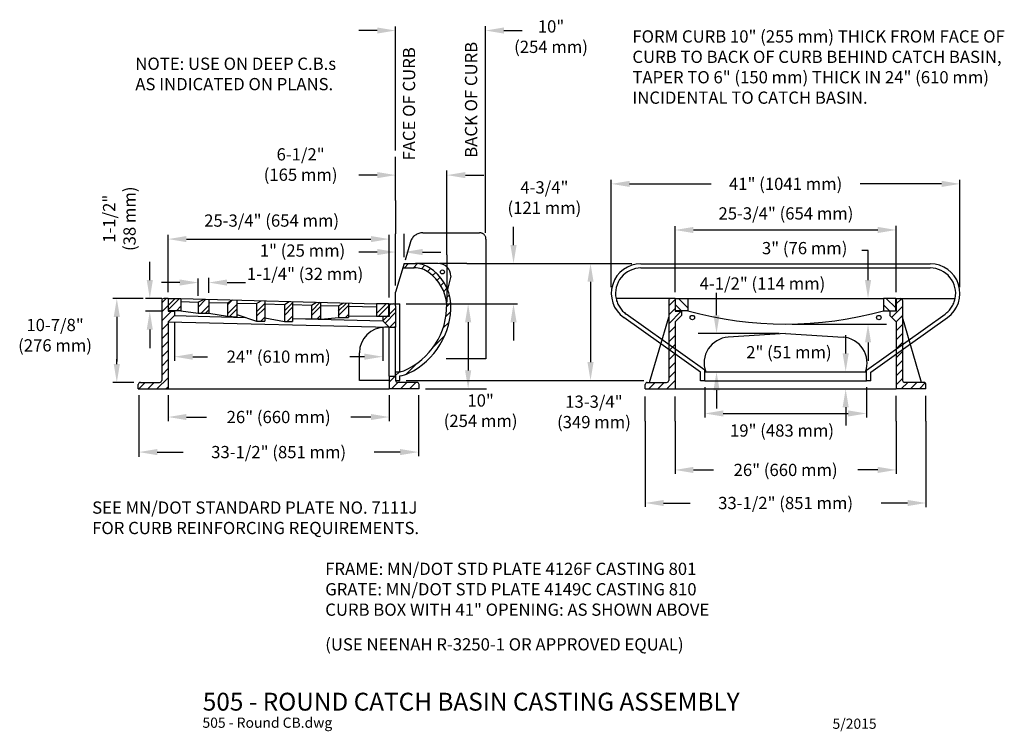
# Model space of a CAD drawing. Units: feet. Extents: x -2.33 to 7.32, y -0.2 to 6.77.
import ezdxf
from ezdxf.enums import TextEntityAlignment as Align

# ---------------------------------------------------------------- set-up
doc = ezdxf.new("R2010")
doc.units = ezdxf.units.FT
doc.header["$LTSCALE"] = 30
doc.header["$MEASUREMENT"] = 0
doc.linetypes.add('DASHED2', pattern=[0.375, 0.25, -0.125])
doc.linetypes.add('HIDDEN', pattern=[0.375, 0.25, -0.125])
doc.styles.add('L120', font='simplex', dxfattribs={"height": 0.12})
doc.styles.add('L175', font='simplex', dxfattribs={"height": 0.175})
doc.styles.add('L80', font='simplex', dxfattribs={"height": 0.08})

# ---------------------------------------------------------------- blocks, each defined once
blk = doc.blocks.new('*X2')
at = {"color": 0}
for p, q in [((16.6068, 24.2082), (16.6485, 24.2499)), ((16.6952, 24.2082), (16.736, 24.249)), ((16.7731, 24.1978), (16.8073, 24.232)), ((16.834, 24.1703), (16.8642, 24.2005)), ((16.8839, 24.1318), (16.9135, 24.1613)), ((16.9271, 24.0865), (16.9567, 24.1161)), ((16.9635, 24.0346), (16.9938, 24.0649)), ((16.9926, 23.9753), (17.0245, 24.0072)), ((17.0132, 23.9075), (17.0477, 23.942)), ((17.0214, 23.8273), (17.0617, 23.8676)), ((17.0134, 23.7309), (17.0609, 23.7784)), ((16.985, 23.6141), (17.0451, 23.6742)), ((16.893, 23.4337), (17.0023, 23.543)), ((16.6221, 23.1628), (16.7292, 23.27)), ((16.5212, 23.1503), (16.5589, 23.188)), ((16.5626, 23.1033), (16.5629, 23.1036))]:
    blk.add_line(p, q, dxfattribs=at)
blk = doc.blocks.new('*X0')
at = {"color": 0}
for p, q in [((14.2967, 23.8426), (14.3604, 23.9063)), ((14.2967, 23.7984), (14.4046, 23.9063)), ((14.3729, 23.7863), (14.4167, 23.8301)), ((14.5866, 23.8231), (14.663, 23.8996)), ((14.5866, 23.8673), (14.5949, 23.8756)), ((14.6144, 23.7626), (14.6906, 23.8388)), ((14.8744, 23.8458), (14.9161, 23.8875)), ((14.8744, 23.7574), (14.9644, 23.8474)), ((15.1583, 23.7761), (15.2383, 23.8561)), ((15.4321, 23.7848), (15.5121, 23.8648)), ((15.696, 23.7835), (15.7818, 23.8693)), ((15.696, 23.7393), (15.786, 23.8293)), ((15.9598, 23.7822), (16.0399, 23.8623)), ((15.9598, 23.738), (16.0598, 23.838)), ((16.3337, 23.7583), (16.4297, 23.8543)), ((16.3337, 23.8467), (16.3413, 23.8543)), ((16.3539, 23.7343), (16.4537, 23.8341)), ((16.4587, 23.8391), (16.4737, 23.8541)), ((14.6586, 23.7626), (14.6906, 23.7946)), ((14.8924, 23.7313), (14.9644, 23.8032)), ((15.1583, 23.7319), (15.2383, 23.8119)), ((15.4321, 23.7406), (15.5121, 23.8206)), ((15.4599, 23.68), (15.5121, 23.7322)), ((15.7512, 23.7061), (15.786, 23.7409)), ((16.0294, 23.7192), (16.0598, 23.7496)), ((16.4179, 23.6657), (16.5212, 23.769)), ((16.4423, 23.7343), (16.4537, 23.7457)), ((16.4587, 23.7507), (16.5212, 23.8132)), ((15.1991, 23.6844), (15.2383, 23.7236)), ((15.5041, 23.68), (15.5121, 23.6881)), ((16.3962, 23.6882), (16.4371, 23.7291)), ((16.4654, 23.6249), (16.5212, 23.6807)), ((16.5096, 23.6249), (16.5212, 23.6365))]:
    blk.add_line(p, q, dxfattribs=at)
blk = doc.blocks.new('*X1')
at = {"color": 0}
for p, q in [((14.2292, 23.8635), (14.272, 23.9063)), ((14.2292, 23.7751), (14.2917, 23.8376)), ((14.2292, 23.6868), (14.3237, 23.7813)), ((14.2292, 23.5984), (14.2917, 23.6609)), ((14.2292, 23.51), (14.2917, 23.5725)), ((14.2292, 23.4216), (14.2917, 23.4841)), ((14.2292, 23.3332), (14.2917, 23.3957)), ((14.2292, 23.2448), (14.2917, 23.3073)), ((14.2292, 23.1564), (14.2917, 23.2189)), ((14.0052, 23.0208), (14.0677, 23.0833)), ((14.0936, 23.0208), (14.1561, 23.0833)), ((14.182, 23.0208), (14.2917, 23.1305)), ((16.4587, 23.0878), (16.5167, 23.1458)), ((16.4801, 23.0208), (16.5426, 23.0833)), ((16.5685, 23.0208), (16.631, 23.0833)), ((16.6568, 23.0208), (16.7193, 23.0833)), ((14.2704, 23.0208), (14.2917, 23.0421)), ((16.7452, 23.0208), (16.7504, 23.026))]:
    blk.add_line(p, q, dxfattribs=at)
blk = doc.blocks.new('*X3')
at = {"color": 0}
for p, q in [((18.0897, 23.835), (18.1522, 23.8975)), ((20.2744, 23.7216), (20.3814, 23.8286)), ((20.3189, 23.8544), (20.3692, 23.9047)), ((18.0897, 23.7466), (18.1522, 23.8091)), ((18.0897, 23.6582), (18.2128, 23.7813)), ((20.3186, 23.6774), (20.3814, 23.7402)), ((20.3189, 23.5893), (20.3814, 23.6518)), ((18.0897, 23.5698), (18.1522, 23.6323)), ((18.0897, 23.4814), (18.1522, 23.5439)), ((20.3189, 23.5009), (20.3814, 23.5634)), ((18.0897, 23.393), (18.1522, 23.4555)), ((20.3189, 23.4125), (20.3814, 23.475)), ((18.0897, 23.3046), (18.1522, 23.3671)), ((20.3189, 23.3241), (20.3814, 23.3866)), ((18.0897, 23.2162), (18.1522, 23.2787)), ((20.3189, 23.2357), (20.3814, 23.2982)), ((18.0897, 23.1279), (18.1522, 23.1904)), ((20.3189, 23.1473), (20.3814, 23.2098)), ((17.8943, 23.0208), (17.9568, 23.0833)), ((17.9827, 23.0208), (18.0452, 23.0833)), ((18.0711, 23.0208), (18.1522, 23.102)), ((20.3189, 23.059), (20.3814, 23.1215)), ((20.3691, 23.0208), (20.4316, 23.0833)), ((20.4575, 23.0208), (20.52, 23.0833)), ((20.5459, 23.0208), (20.6036, 23.0785))]:
    blk.add_line(p, q, dxfattribs=at)
blk = doc.blocks.new('*X4')
at = {"color": 0}
for p, q in [((18.1572, 23.8141), (18.2494, 23.9063)), ((18.1572, 23.9025), (18.1611, 23.9063)), ((18.2178, 23.7863), (18.2772, 23.8457))]:
    blk.add_line(p, q, dxfattribs=at)

msp = doc.modelspace()

# ---------------------------------------------------------------- linework, layer by layer
at = {"color": 1, "linetype": 'ByBlock'}
for p, q in [((1.1753, 6.6661), (0.9953, 6.6661)), ((1.3553, 5.4913), (1.3553, 6.7069)), ((2.236, 4.6841), (2.236, 6.7087)), ((2.416, 6.6661), (2.596, 6.6661)), ((1.3553, 5.0012), (1.3553, 5.4288)), ((1.1753, 5.2488), (0.9953, 5.2488)), ((1.8586, 4.4665), (1.8586, 5.2941)), ((2.0386, 5.2488), (2.2186, 5.2488)), ((3.4683, 4.1517), (3.4683, 5.2017)), ((3.6483, 5.1629), (4.4464, 5.1629)), ((6.7045, 5.1629), (5.9064, 5.1629)), ((6.8845, 4.1517), (6.8845, 5.2017)), ((2.5105, 4.5628), (2.5105, 4.7428)), ((4.093, 4.1017), (4.093, 4.7486)), ((6.2597, 4.1017), (6.2597, 4.7522)), ((-0.8742, 4.1017), (-0.8742, 4.6648)), ((1.2928, 4.0495), (1.2928, 4.6631)), ((1.3553, 4.1653), (1.3553, 4.6747)), ((1.4386, 4.4453), (1.4386, 4.6747)), ((4.273, 4.7109), (6.0797, 4.7109)), ((-0.6942, 4.6218), (1.1128, 4.6218)), ((1.1753, 4.4947), (0.9953, 4.4947)), ((1.6186, 4.4947), (1.7986, 4.4947)), ((-1.0534, 4.2192), (-1.0534, 4.3992)), ((2.0521, 4.3828), (2.6905, 4.3828)), ((2.5355, 4.3828), (3.4448, 4.3828)), ((5.9837, 4.2192), (5.9837, 4.3992)), ((-0.7593, 4.1957), (-0.9393, 4.1957)), ((-0.5793, 4.0671), (-0.5793, 4.237)), ((-0.4753, 4.0943), (-0.4753, 4.2424)), ((-0.2953, 4.1957), (-0.1153, 4.1957)), ((3.2648, 4.2028), (3.2648, 3.4165)), ((4.4992, 3.8757), (4.4992, 4.0557)), ((-1.1168, 4.0392), (-1.4161, 4.0392)), ((-0.9367, 4.0392), (-1.095, 4.0392)), ((1.4595, 3.987), (2.2459, 3.987)), ((1.6771, 3.987), (2.5499, 3.987)), ((-1.3765, 3.8592), (-1.3765, 3.421)), ((-0.9367, 3.9142), (-1.0968, 3.9142)), ((-0.8117, 3.81), (-0.8117, 3.4269)), ((2.0659, 3.807), (2.0659, 3.3337)), ((2.5105, 3.807), (2.5105, 3.627)), ((-1.0534, 3.7342), (-1.0534, 3.5542)), ((1.2303, 3.7586), (1.2303, 3.4287)), ((5.7646, 3.5007), (5.7646, 3.6807)), ((5.9837, 3.6092), (5.9837, 3.4292)), ((-1.3765, 3.3962), (-1.3765, 3.4463)), ((-0.6317, 3.469), (-0.4864, 3.469)), ((1.0503, 3.469), (0.9051, 3.469)), ((-1.2084, 3.2162), (-1.4161, 3.2162)), ((1.4595, 3.2365), (3.4448, 3.2365)), ((-1.1607, 3.0912), (-1.1607, 2.4873)), ((-0.8742, 3.0912), (-0.8742, 2.8385)), ((1.2928, 3.0912), (1.2928, 2.8385)), ((1.5794, 3.0912), (1.5794, 2.4942)), ((1.647, 3.1537), (2.2459, 3.1537)), ((4.3847, 3.1712), (4.3847, 2.8726)), ((4.4992, 3.1407), (4.4992, 2.9607)), ((5.9681, 3.1712), (5.9681, 2.8726)), ((4.5647, 2.9124), (5.7881, 2.9124)), ((5.7646, 2.9737), (5.7646, 2.7937)), ((-0.6942, 2.8777), (-0.4978, 2.8777)), ((1.1128, 2.8777), (0.9165, 2.8777)), ((3.8013, 2.8372), (3.8013, 1.9967)), ((4.093, 2.8364), (4.093, 2.3221)), ((6.2597, 2.8364), (6.2597, 2.3217)), ((6.5514, 2.8372), (6.5514, 1.995)), ((-0.9807, 2.534), (-0.7264, 2.534)), ((1.3994, 2.534), (1.1451, 2.534)), ((4.273, 2.3591), (4.4693, 2.3591)), ((6.0797, 2.3591), (5.8835, 2.3591)), ((3.9813, 2.0349), (4.2407, 2.0349)), ((6.3714, 2.0349), (6.1121, 2.0349))]:
    msp.add_line(p, q, dxfattribs=at)
at = {"color": 1}
for p, q in [((1.3553, 5.0012), (1.3553, 4.6747)), ((1.8586, 4.4665), (1.8586, 4.0029)), ((5.9837, 4.5115), (5.9217, 4.5115)), ((5.9837, 4.3992), (5.9837, 4.5115)), ((2.0521, 4.3828), (1.7863, 4.3828)), ((3.4448, 4.3828), (3.6704, 4.3828)), ((4.4992, 4.0557), (4.4992, 4.0941)), ((-0.5793, 4.0046), (-0.5194, 4.033)), ((-0.2914, 3.9968), (-0.2409, 4.0254)), ((-0.0076, 3.9891), (0.0376, 4.0179)), ((0.2663, 3.9817), (0.3117, 4.0104)), ((0.5301, 3.9745), (0.5813, 4.0031)), ((0.794, 3.9674), (0.8467, 3.9959)), ((3.4448, 3.2365), (3.7881, 3.2365)), ((3.8013, 2.8372), (3.8013, 3.0773)), ((4.093, 2.8364), (4.093, 3.0773)), ((6.2597, 2.8364), (6.2597, 3.085)), ((6.5514, 2.8372), (6.5514, 3.085))]:
    msp.add_line(p, q, dxfattribs=at)
at = {"color": 2, "linetype": 'HIDDEN'}
for p, q in [((1.6215, 4.6841), (2.1782, 4.6841)), ((1.5017, 4.5948), (1.4481, 4.4147)), ((2.2407, 4.6216), (2.2407, 3.4491)), ((2.2407, 3.4491), (1.8499, 3.4491))]:
    msp.add_line(p, q, dxfattribs=at)
at = {"color": 2}
for p, q in [((1.4386, 4.3828), (1.3553, 4.1028)), ((1.4386, 4.3828), (1.5485, 4.3828)), ((1.772, 4.3828), (1.5485, 4.3828)), ((3.7593, 4.3802), (6.5935, 4.3802)), ((1.4262, 4.3411), (1.5358, 4.3411)), ((1.897, 4.2578), (1.8644, 4.1264)), ((3.7593, 4.3385), (6.5935, 4.3385)), ((1.3553, 3.987), (1.3553, 4.1028)), ((-0.9367, 4.0192), (-0.9367, 3.2362)), ((-0.8742, 4.0392), (-0.9167, 4.0392)), ((-0.8742, 4.0392), (-0.8742, 3.9142)), ((-0.8692, 4.0392), (-0.7492, 4.0392)), ((-0.8692, 3.9192), (-0.8692, 4.0392)), ((-0.75, 4.0092), (-0.5793, 4.0046)), ((-0.7492, 4.0392), (1.1678, 3.9872)), ((-0.7492, 4.0392), (-0.7492, 3.9192)), ((-0.5793, 4.0046), (-0.5793, 3.8955)), ((-0.4753, 4.0318), (-0.4753, 3.8955)), ((-0.4753, 4.0018), (-0.2914, 3.9968)), ((-0.2914, 3.9968), (-0.2914, 3.8607)), ((-0.2014, 4.0243), (-0.2014, 3.8607)), ((-0.2014, 3.9944), (-0.0076, 3.9891)), ((-0.0076, 3.9891), (-0.0076, 3.8173)), ((0.0724, 4.0169), (0.0724, 3.8173)), ((0.0724, 3.9869), (0.2663, 3.9817)), ((0.2663, 3.9817), (0.2663, 3.8129)), ((0.3463, 4.0095), (0.3463, 3.8129)), ((0.3463, 3.9795), (0.5301, 3.9745)), ((0.5301, 3.9745), (0.5301, 3.839)), ((0.6201, 4.0021), (0.6201, 3.839)), ((0.6201, 3.9721), (0.794, 3.9674)), ((0.794, 3.9674), (0.794, 3.852)), ((0.894, 3.9946), (0.894, 3.852)), ((0.894, 3.9647), (1.167, 3.9573)), ((1.2878, 3.9872), (1.1678, 3.9872)), ((1.1678, 3.9872), (1.1678, 3.8672)), ((1.2878, 3.8672), (1.2878, 3.9872)), ((1.2928, 3.987), (1.2928, 3.862)), ((1.2928, 3.987), (1.3353, 3.987)), ((1.3553, 3.987), (1.397, 3.987)), ((1.3553, 3.967), (1.3553, 3.987)), ((1.3553, 3.967), (1.3553, 3.7578)), ((1.397, 3.3212), (1.397, 3.987)), ((4.0505, 4.0392), (3.5151, 4.0392)), ((4.0305, 4.0192), (4.0305, 3.2362)), ((4.093, 4.0392), (4.0505, 4.0392)), ((4.093, 4.0392), (4.093, 3.9142)), ((4.098, 4.0392), (4.218, 4.0392)), ((4.098, 3.9192), (4.098, 4.0392)), ((4.218, 4.0392), (6.1347, 4.0392)), ((4.218, 4.0392), (4.218, 3.9192)), ((6.2547, 4.0392), (6.1347, 4.0392)), ((6.1347, 4.0392), (6.1347, 3.9192)), ((6.2547, 3.9192), (6.2547, 4.0392)), ((6.2597, 4.0392), (6.3022, 4.0392)), ((6.2597, 4.0392), (6.2597, 3.9142)), ((6.3022, 4.0392), (6.8377, 4.0392)), ((6.3222, 4.0192), (6.3222, 3.2362)), ((-0.8742, 3.9142), (-0.8117, 3.9142)), ((-0.8117, 3.8725), (-0.8742, 3.81)), ((-0.7492, 3.9192), (-0.8692, 3.9192)), ((-0.8117, 3.9142), (-0.8117, 3.8725)), ((-0.8117, 3.8725), (-0.1191, 3.8548)), ((-0.7492, 3.9192), (-0.5793, 3.8955)), ((-0.5793, 3.8955), (-0.4758, 3.8955)), ((-0.4758, 3.8955), (-0.2931, 3.8651)), ((-0.2931, 3.8651), (-0.2014, 3.8607)), ((-0.2014, 3.8825), (-0.0076, 3.8173)), ((0.894, 3.8694), (1.1678, 3.8672)), ((1.1678, 3.8672), (1.2878, 3.8672)), ((1.2303, 3.862), (1.2303, 3.8203)), ((1.2928, 3.862), (1.2303, 3.862)), ((4.093, 3.9142), (4.1555, 3.9142)), ((4.1555, 3.8725), (4.093, 3.81)), ((4.218, 3.9192), (4.098, 3.9192)), ((4.1555, 3.9142), (4.1555, 3.8725)), ((6.1347, 3.9192), (6.2547, 3.9192)), ((6.2597, 3.9142), (6.1972, 3.9142)), ((6.1972, 3.9142), (6.1972, 3.8725)), ((6.1972, 3.8725), (6.2597, 3.81)), ((-0.8742, 3.81), (1.2928, 3.7578)), ((-0.8742, 3.81), (-0.8742, 3.1537)), ((-0.0076, 3.8173), (0.0724, 3.8173)), ((0.0724, 3.8499), (0.2663, 3.8129)), ((0.2663, 3.8129), (0.3463, 3.8129)), ((0.3463, 3.8429), (1.2303, 3.8203)), ((0.3463, 3.8429), (0.5301, 3.839)), ((0.5301, 3.839), (0.6201, 3.839)), ((0.6248, 3.8358), (0.794, 3.852)), ((0.794, 3.852), (0.8946, 3.852)), ((1.2303, 3.8203), (1.2928, 3.7578)), ((3.9541, 3.5935), (3.5906, 3.8521)), ((3.8439, 3.2162), (4.0305, 3.8554)), ((4.093, 3.81), (4.093, 3.1537)), ((6.2597, 3.81), (6.2597, 3.1537)), ((6.5089, 3.2162), (6.3222, 3.8554)), ((6.3987, 3.5935), (6.7622, 3.8521)), ((1.2928, 3.7578), (1.2511, 3.7578)), ((1.2928, 3.7578), (1.3553, 3.7578)), ((1.2928, 3.2787), (1.2928, 3.7578)), ((1.3553, 3.2787), (1.3553, 3.7578)), ((5.1764, 3.6957), (4.6137, 3.6596)), ((5.1764, 3.6957), (5.7391, 3.6596)), ((1.0011, 3.2362), (1.0011, 3.5078)), ((1.3553, 3.2787), (1.3553, 3.3207)), ((1.3553, 3.3207), (1.3858, 3.3207)), ((1.397, 3.2362), (1.397, 3.2827)), ((4.343, 3.2337), (4.343, 3.3167)), ((4.3847, 3.3207), (5.9681, 3.3207)), ((6.0098, 3.2337), (6.0098, 3.3167)), ((-1.1659, 3.1537), (-1.1659, 3.1962)), ((-1.1459, 3.2162), (-0.9567, 3.2162)), ((1.2928, 3.2362), (1.0011, 3.2362)), ((1.2928, 3.2787), (1.2928, 3.1537)), ((1.2928, 3.2787), (1.3553, 3.2787)), ((1.3553, 3.2787), (1.3553, 3.2362)), ((1.3553, 3.2362), (1.397, 3.2362)), ((1.5645, 3.2162), (1.3753, 3.2162)), ((1.5845, 3.1537), (1.5845, 3.1962)), ((3.8013, 3.1537), (3.8013, 3.1962)), ((3.8213, 3.2162), (4.0105, 3.2162)), ((4.3847, 3.2337), (4.343, 3.2337)), ((6.0098, 3.2337), (5.9681, 3.2337)), ((6.5314, 3.2162), (6.3422, 3.2162)), ((6.5514, 3.1537), (6.5514, 3.1962)), ((-1.1659, 3.1537), (-0.8742, 3.1537)), ((-0.8742, 3.1537), (1.2928, 3.1537)), ((1.5845, 3.1537), (1.2928, 3.1537)), ((3.8013, 3.1537), (4.093, 3.1537)), ((4.093, 3.1537), (6.2597, 3.1537)), ((6.5514, 3.1537), (6.2597, 3.1537))]:
    msp.add_line(p, q, dxfattribs=at)
at = {"color": 2, "linetype": 'DASHED2'}
for p, q in [((4.3847, 3.3382), (3.6148, 3.8861)), ((5.9681, 3.3382), (6.738, 3.8861)), ((4.343, 3.3167), (3.9541, 3.5935)), ((6.0098, 3.3167), (6.3987, 3.5935)), ((4.3847, 3.2337), (4.3847, 3.3382)), ((5.9681, 3.2337), (5.9681, 3.3382)), ((4.3847, 3.2337), (5.9681, 3.2337))]:
    msp.add_line(p, q, dxfattribs=at)
at = {"color": 2, "linetype": 'ByBlock'}
for p, q in [((5.2389, 3.7892), (6.1637, 3.7892)), ((5.1139, 3.6957), (4.3192, 3.6957))]:
    msp.add_line(p, q, dxfattribs=at)
at = {"color": 2}
for centre, radius in [((1.814, 4.2998), 0.02), ((4.2627, 3.8525), 0.0219), ((6.0901, 3.8525), 0.0219)]:
    msp.add_circle(centre, radius, dxfattribs=at)
at = {"color": 2, "linetype": 'HIDDEN'}
for centre, radius, start, end in [((1.6215, 4.5591), 0.125, 90, 163.43108), ((2.1782, 4.6216), 0.0625, 0, 90)]:
    msp.add_arc(centre, radius, start, end, dxfattribs=at)
at = {"color": 2}
for centre, radius, start, end in [((1.5485, 4.1328), 0.25, 57.99328, 90), ((1.4358, 3.9526), 0.4625, 4.26377, 57.99328), ((1.772, 4.2578), 0.125, 0, 90), ((3.7593, 4.0892), 0.291, 90, 234.56436), ((6.5935, 4.0892), 0.291, 305.43564, 90), ((1.5358, 4.0911), 0.25, 54.18095, 90), ((1.4358, 3.9526), 0.4208, 4.26377, 54.18095), ((3.7593, 4.0892), 0.2493, 90, 191.5698), ((6.5935, 4.0892), 0.2493, 348.4302, 90), ((-0.9167, 4.0192), 0.02, 90, 180), ((1.3353, 3.967), 0.02, 0, 90), ((1.161, 3.969), 0.6946, 293.24989, 1.39987), ((1.161, 3.969), 0.7363, 295.90572, 1.39987), ((4.0505, 4.0192), 0.02, 90, 180), ((6.3022, 4.0192), 0.02, 0, 90), ((5.1764, 7.3866), 3.5974, 254.54998, 285.45002), ((1.2511, 3.5078), 0.25, 90, 180), ((4.6299, 3.408), 0.2521, 93.66955, 200.25751), ((5.7229, 3.408), 0.2521, 339.74249, 86.33045), ((1.3858, 3.4457), 0.125, 270, 293.24989), ((1.3734, 3.5316), 0.25, 275.41701, 295.90572), ((-1.1459, 3.1962), 0.02, 90, 180), ((-0.9567, 3.2362), 0.02, 270, 360), ((1.3753, 3.2362), 0.02, 180, 270), ((1.5645, 3.1962), 0.02, 0, 90), ((3.8213, 3.1962), 0.02, 90, 180), ((4.0105, 3.2362), 0.02, 270, 360), ((6.3422, 3.2362), 0.02, 180, 270), ((6.5314, 3.1962), 0.02, 0, 90)]:
    msp.add_arc(centre, radius, start, end, dxfattribs=at)
at = {"color": 2, "linetype": 'DASHED2'}
for centre, start, end in [((3.7593, 4.0892), 191.5698, 234.56436), ((6.5935, 4.0892), 305.43564, 348.4302)]:
    msp.add_arc(centre, 0.2493, start, end, dxfattribs=at)
at = {"color": 1, "linetype": 'ByBlock'}
for points in [[(1.1753, 6.6961), (1.1753, 6.6361), (1.3553, 6.6661)], [(2.416, 6.6961), (2.416, 6.6361), (2.236, 6.6661)], [(1.1753, 5.2788), (1.1753, 5.2188), (1.3553, 5.2488)], [(2.0386, 5.2788), (2.0386, 5.2188), (1.8586, 5.2488)], [(3.6483, 5.1929), (3.6483, 5.1329), (3.4683, 5.1629)], [(6.7045, 5.1929), (6.7045, 5.1329), (6.8845, 5.1629)], [(4.273, 4.7409), (4.273, 4.6809), (4.093, 4.7109)], [(6.0797, 4.7409), (6.0797, 4.6809), (6.2597, 4.7109)], [(-0.6942, 4.6518), (-0.6942, 4.5918), (-0.8742, 4.6218)], [(1.1128, 4.6518), (1.1128, 4.5918), (1.2928, 4.6218)], [(2.4805, 4.5628), (2.5405, 4.5628), (2.5105, 4.3828)], [(1.1753, 4.5247), (1.1753, 4.4647), (1.3553, 4.4947)], [(1.6186, 4.5247), (1.6186, 4.4647), (1.4386, 4.4947)], [(3.2348, 4.2028), (3.2948, 4.2028), (3.2648, 4.3828)], [(-1.0834, 4.2192), (-1.0234, 4.2192), (-1.0534, 4.0392)], [(-0.7593, 4.2257), (-0.7593, 4.1657), (-0.5793, 4.1957)], [(-0.2953, 4.2257), (-0.2953, 4.1657), (-0.4753, 4.1957)], [(5.9537, 4.2192), (6.0137, 4.2192), (5.9837, 4.0392)], [(-1.4065, 3.8592), (-1.3465, 3.8592), (-1.3765, 4.0392)], [(2.0359, 3.807), (2.0959, 3.807), (2.0659, 3.987)], [(2.4805, 3.807), (2.5405, 3.807), (2.5105, 3.987)], [(-1.0834, 3.7342), (-1.0234, 3.7342), (-1.0534, 3.9142)], [(4.4692, 3.8757), (4.5292, 3.8757), (4.4992, 3.6957)], [(5.9537, 3.6092), (6.0137, 3.6092), (5.9837, 3.7892)], [(-0.6317, 3.499), (-0.6317, 3.439), (-0.8117, 3.469)], [(1.0503, 3.499), (1.0503, 3.439), (1.2303, 3.469)], [(5.7346, 3.5007), (5.7946, 3.5007), (5.7646, 3.3207)], [(-1.4065, 3.3962), (-1.3465, 3.3962), (-1.3765, 3.2162)], [(3.2348, 3.4165), (3.2948, 3.4165), (3.2648, 3.2365)], [(2.0359, 3.3337), (2.0959, 3.3337), (2.0659, 3.1537)], [(4.4692, 3.1407), (4.5292, 3.1407), (4.4992, 3.3207)], [(5.7346, 2.9737), (5.7946, 2.9737), (5.7646, 3.1537)], [(-0.6942, 2.9077), (-0.6942, 2.8477), (-0.8742, 2.8777)], [(1.1128, 2.9077), (1.1128, 2.8477), (1.2928, 2.8777)], [(4.5647, 2.9424), (4.5647, 2.8824), (4.3847, 2.9124)], [(5.7881, 2.9424), (5.7881, 2.8824), (5.9681, 2.9124)], [(-0.9807, 2.564), (-0.9807, 2.504), (-1.1607, 2.534)], [(1.3994, 2.564), (1.3994, 2.504), (1.5794, 2.534)], [(4.273, 2.3891), (4.273, 2.3291), (4.093, 2.3591)], [(6.0797, 2.3891), (6.0797, 2.3291), (6.2597, 2.3591)], [(3.9813, 2.0649), (3.9813, 2.0049), (3.8013, 2.0349)], [(6.3714, 2.0649), (6.3714, 2.0049), (6.5514, 2.0349)]]:
    msp.add_solid(points, dxfattribs=at)

# ---------------------------------------------------------------- block references
at = {"color": 1}
for name, p in [('*X2', (-15.1659, -19.8671)), ('*X0', (-15.1659, -19.8671)), ('*X3', (-14.0592, -19.8671))]:
    msp.add_blockref(name, p, dxfattribs=at)
at = {"color": 2}
msp.add_blockref('*X1', (-15.1659, -19.8671), dxfattribs=at)
at = {"color": 1, "xscale": -1}
for p in [(22.3753, -19.8671), (24.412, -19.8671)]:
    msp.add_blockref('*X4', p, dxfattribs=at)

# ---------------------------------------------------------------- texts
at = {"color": 2, "style": 'L120'}
for s, p in [('FACE OF CURB', (1.5466, 5.3923)), ('FACE OF CURB', (1.5466, 5.3923)), ('BACK OF CURB', (2.1545, 5.4187)), ('BACK OF CURB', (2.1545, 5.4187))]:
    msp.add_text(s, height=0.12, rotation=90, dxfattribs=at).set_placement(p)
at = {"color": 2, "linetype": 'ByBlock', "style": 'L120'}
for s, p in [('41" (1041 mm)', (5.1764, 5.1629)), ('25-3/4" (654 mm)', (5.1796, 4.8733)), ('25-3/4" (654 mm)', (0.1404, 4.8033)), ('1" (25 mm)', (0.4429, 4.5092)), ('3" (76 mm)', (5.363, 4.5332)), ('1-1/4" (32 mm)', (0.4683, 4.2806)), ('4-1/2" (114 mm)', (4.9496, 4.1859)), ('2" (51 mm)', (5.2086, 3.5129)), ('24" (610 mm)', (0.2093, 3.469)), ('26" (660 mm)', (0.2093, 2.8777)), ('19" (483 mm)', (5.1411, 2.7453)), ('33-1/2" (851 mm)', (0.2093, 2.534)), ('26" (660 mm)', (5.1764, 2.3591)), ('33-1/2" (851 mm)', (5.1764, 2.0349))]:
    msp.add_text(s, height=0.12, dxfattribs=at).set_placement(p, align=Align.MIDDLE_CENTER)
at = {"color": 3, "style": 'L175'}
msp.add_text('%%U505 - ROUND CATCH BASIN CASTING ASSEMBLY', height=0.175, dxfattribs=at).set_placement((-0.5341, 0))
at = {"color": 6, "style": 'L80'}
msp.add_text('505 - Round CB.dwg', height=0.1, dxfattribs=at).set_placement((-0.5374, -0.1685))
msp.add_text('5/2015', height=0.1, dxfattribs=at).set_placement((6.0678, -0.1286), align=Align.MIDDLE_RIGHT)
at = {"color": 2, "char_height": 0.12, "style": 'L120'}
for s, insert, attachment_point in [('10"\\P(254 mm)', (2.8779, 6.7661), 2), ('4-3/4"\\P(121 mm)', (2.8129, 5.1884), 2), ('10"\\P(254 mm)', (2.1881, 3.1), 2), ('13-3/4"\\P(349 mm)', (3.2983, 3.0881), 2), ('SEE MN/DOT STANDARD PLATE NO. 7111J\\PFOR CURB REINFORCING REQUIREMENTS.', (-1.6179, 2.05), 1), ('FRAME: MN/DOT STD PLATE 4126F CASTING 801\\PGRATE: MN/DOT STD PLATE 4149C CASTING 810\\PCURB BOX WITH 41" OPENING: AS SHOWN ABOVE', (0.6656, 1.4495), 1), ('(USE NEENAH R-3250-1 OR APPROVED EQUAL)', (0.6656, 0.7093), 1)]:
    msp.add_mtext(s, dxfattribs=dict(at, insert=insert, attachment_point=attachment_point))
for s, insert, width, attachment_point in [('FORM CURB 10" (255 mm) THICK FROM FACE OF CURB TO BACK OF CURB BEHIND CATCH BASIN, TAPER TO 6" (150 mm) THICK IN 24" (610 mm) INCIDENTAL TO CATCH BASIN.', (3.675, 6.6682), 3.79, 1), ('NOTE: USE ON DEEP C.B.s AS INDICATED ON PLANS.', (-1.195, 6.4007), 1.992394, 1), ('6-1/2"\\P(165 mm)', (0.4244, 5.5125), 0.996375, 2), ('10-7/8"\\P(276 mm)', (-1.9815, 3.8398), 1.065735, 2)]:
    msp.add_mtext(s, dxfattribs=dict(at, insert=insert, width=width, attachment_point=attachment_point))
at = {"color": 2, "insert": (-1.5117, 4.8212), "char_height": 0.12, "attachment_point": 2, "rotation": 90, "style": 'L120'}
msp.add_mtext('1-1/2"\\P(38 mm)', dxfattribs=at)

doc.saveas('drawing.dxf')
